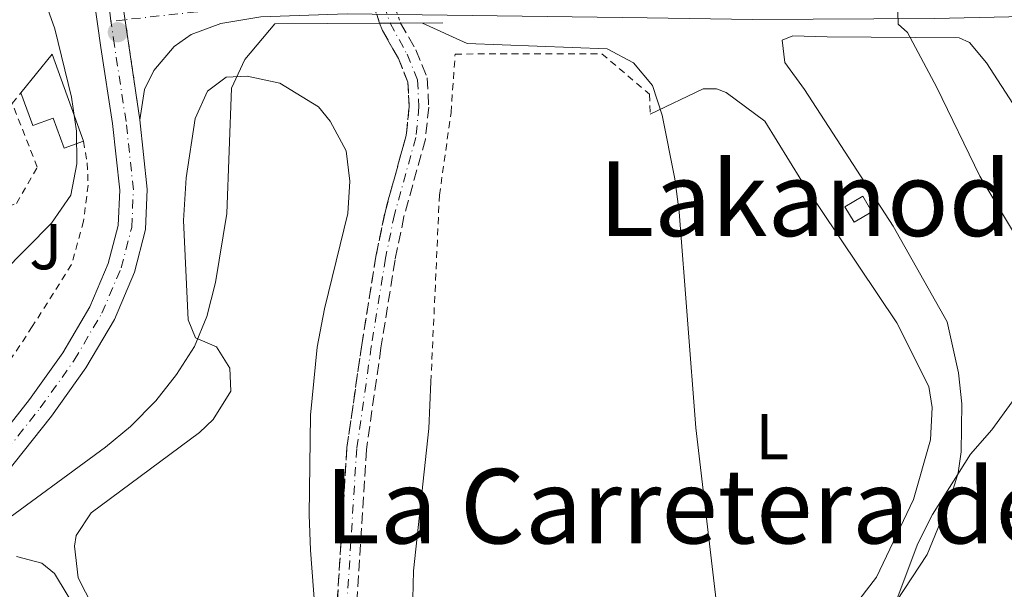
# Model space of a CAD drawing. Units: metres. Extents: x 611119 to 614610, y 4713128 to 4715497.
# Drawn here: x 613974 to 614126, y 4713763 to 4713851 of the extents above; entities that cross this region are included whole.
import ezdxf
from ezdxf.enums import TextEntityAlignment as Align

# ---------------------------------------------------------------- set-up
doc = ezdxf.new("R2010")
doc.units = ezdxf.units.M
doc.header["$MEASUREMENT"] = 0
for name, pattern in [('DGN Style 2', [1.7399219301090239, 1.043953158065414, -0.6959687720436097]), ('DGN Style 3', [2.435890702152634, 1.739921930109024, -0.6959687720436097]), ('DGN Style 4', [2.7856150101045474, 1.391937544087219, -0.6959687720436097, 0.001739921930109024, -0.6959687720436097]), ('DGN Style 5', [1.217945351076317, 0.5219765790327072, -0.6959687720436097])]:
    doc.linetypes.add(name, pattern=pattern)
for name, color, linetype, lineweight in [('Barranco', 142, 'DGN Style 3', 13), ('Barranco (área)', 142, 'DGN Style 4', 0), ('Barranco (área) no visto', 142, 'DGN Style 5', 0), ('Barranco no visto', 142, 'DGN Style 4', 13), ('Carretera', 9, 'Continuous', 0), ('Caseta-cabaña', 1, 'Continuous', 0), ('Cierre de vial', 7, 'DGN Style 5', 0), ('Curva de nivel intermedia', 30, 'Continuous', 0), ('Edificio', 1, 'Continuous', 13), ('Eje de carretera', 7, 'DGN Style 4', 0), ('Etiqueta de uso rústico', 92, 'Continuous', 0), ('Línea blanca (vial)', 7, 'Continuous', 13), ('Línea de cambio de uso (parcela vista)', 92, 'Continuous', 0), ('Puente', 1, 'Continuous', 0), ('Punto acotado terreno (símbolo)', 7, 'Continuous', 0), ('Tela metálica o alambrada', 7, 'DGN Style 2', 0), ('Texto de rotulación de espacio menor sin especificar', 7, 'Continuous', 0), ('Texto de Área (paraje) menor', 7, 'Continuous', 0), ('Valla', 7, 'DGN Style 2', 0)]:
    doc.layers.add(name, color=color, linetype=linetype, lineweight=lineweight)
doc.styles.add('Style-Arial', font='arial.ttf')

# ---------------------------------------------------------------- blocks, each defined once
blk = doc.blocks.new('5PATER')
at = {"layer": 'Barranco no visto', "linetype": 'Continuous', "lineweight": 0}
h = blk.add_hatch(color=51, dxfattribs=at)
edge = h.paths.add_edge_path()
edge.add_ellipse((0, 0), major_axis=(-0.1095731443231308, -0.1110710700762829), ratio=0.9994222409660317, start_angle=0, end_angle=360)

msp = doc.modelspace()

# ---------------------------------------------------------------- linework, layer by layer
at = {"layer": 'Barranco', "color": 142, "linetype": 'DGN Style 3', "lineweight": 13}
msp.add_polyline3d([(614023.2000000002, 4713761.15, 501.6999999999971), (614024.7000000002, 4713784.980000001, 501.8399999999965), (614026.9699999997, 4713800.77, 501.8399999999965), (614029.1600000003, 4713814.42, 501.9900000000052), (614030.5599999996, 4713821.24, 501.9900000000052), (614033.8200000003, 4713833.029999999, 501.9900000000052), (614034.29, 4713837.51, 501.9900000000052), (614034.0999999996, 4713841.26, 501.9900000000052), (614032.6200000001, 4713844.91, 501.9900000000052), (614030.1600000003, 4713849.220000001, 501.9900000000052), (614029.7199999997, 4713850.34, 501.9900000000052), (614032.9699999997, 4713850.359999999, 506.8500000000058), (614035.3200000003, 4713846.220000001, 501.9900000000052), (614037.0700000003, 4713841.92, 501.9900000000052), (614037.29, 4713837.430000001, 501.9900000000052), (614036.7800000003, 4713832.470000001, 501.9900000000052), (614033.4800000006, 4713820.539999999, 501.9900000000052), (614032.1100000005, 4713813.880000001, 501.9900000000052), (614029.9400000004, 4713800.32, 501.8399999999965), (614027.6900000004, 4713784.67, 501.8399999999965), (614026.2100000001, 4713761.07, 501.6999999999971)], dxfattribs=at)
at = {"layer": 'Barranco (área)', "color": 142, "linetype": 'DGN Style 4', "lineweight": 0}
msp.add_polyline3d([(614029.4699999997, 4713855.890000001, 502.0500000000029), (614031.3300000001, 4713850.350000001, 501.9900000000052), (614033.9699999997, 4713845.560000001, 501.9900000000052), (614035.5899999999, 4713841.59, 501.9900000000052), (614035.79, 4713837.470000001, 501.9900000000052), (614035.2999999998, 4713832.75, 501.9900000000052), (614032.0199999996, 4713820.890000001, 501.9900000000052), (614030.6399999997, 4713814.15, 501.9900000000052), (614028.4500000002, 4713800.550000001, 501.8399999999965), (614026.2000000002, 4713784.83, 501.8399999999965), (614024.7100000001, 4713761.109999999, 501.6999999999971)], dxfattribs=at)
at = {"layer": 'Barranco (área)', "color": 142, "linetype": 'DGN Style 3', "lineweight": 13}
for points in [[(614029.7199999997, 4713850.34, 501.9900000000052), (614030.1600000003, 4713849.220000001, 501.9900000000052), (614032.6200000001, 4713844.91, 501.9900000000052), (614034.0999999996, 4713841.26, 501.9900000000052), (614034.29, 4713837.51, 501.9900000000052), (614033.8200000003, 4713833.029999999, 501.9900000000052), (614030.5599999996, 4713821.24, 501.9900000000052), (614029.1600000003, 4713814.42, 501.9900000000052), (614026.9699999997, 4713800.77, 501.8399999999965), (614024.7000000002, 4713784.980000001, 501.8399999999965), (614023.2000000002, 4713761.15, 501.6999999999971)], [(614032.9699999997, 4713850.359999999, 501.9900000000052), (614035.3200000003, 4713846.220000001, 501.9900000000052), (614037.0700000003, 4713841.92, 501.9900000000052), (614037.29, 4713837.430000001, 501.9900000000052), (614036.7800000003, 4713832.470000001, 501.9900000000052), (614033.4800000006, 4713820.539999999, 501.9900000000052), (614032.1100000005, 4713813.880000001, 501.9900000000052), (614029.9400000004, 4713800.32, 501.8399999999965), (614027.6900000004, 4713784.67, 501.8399999999965), (614026.2100000001, 4713761.07, 501.6999999999971)]]:
    msp.add_polyline3d(points, dxfattribs=at)
at = {"layer": 'Barranco (área) no visto', "color": 142, "linetype": 'DGN Style 5', "lineweight": 0, "extrusion": (0.004172240474448595, -0.01308244895062772, 0.9999057165247519), "elevation": -58604.88411301255, "flags": 128}
msp.add_lwpolyline([(614020.5097522497, 4713492.570091192), (614022.2800706485, 4713487.019616188)], dxfattribs=at)
at = {"layer": 'Barranco (área) no visto', "color": 142, "linetype": 'DGN Style 5', "lineweight": 0, "extrusion": (0.002889774698188475, -0.008015857459560525, 0.9999636969567355), "elevation": -35509.16385466322, "flags": 128}
msp.add_lwpolyline([(614026.9651765195, 4713722.683736599), (614028.9553127026, 4713717.163559248)], dxfattribs=at)
at = {"layer": 'Barranco no visto', "color": 142, "linetype": 'DGN Style 4', "lineweight": 13}
msp.add_polyline3d([(614032.9699999997, 4713850.359999999, 501.9900000000052), (614032.9699999997, 4713850.359999999, 506.8500000000058), (614029.7199999997, 4713850.34, 506.8300000000018), (614027.9500000002, 4713855.890000001, 502.070000000007), (614030.9800000006, 4713855.880000001, 506.9600000000065)], close=True, dxfattribs=at)
at = {"layer": 'Carretera', "color": 9, "linetype": 'Continuous', "lineweight": 0}
for points in [[(613775.1900000018, 4713677.630000001, 500.2100000000065), (613811.6799999989, 4713689.909999999, 501.8300000000018), (613865.6499999996, 4713707.439999999, 503.3699999999953), (613878.1200000019, 4713712.220000001, 503.9600000000065), (613886.1900000009, 4713716.13, 504.320000000007), (613894.4299999998, 4713721.099999999, 504.6000000000058), (613905.6900000006, 4713729.050000002, 505.0599999999977), (613927.0199999987, 4713746.159999999, 506.0200000000041), (613942.949999999, 4713759.05, 506.2400000000052), (613952.6099999994, 4713767.45, 506.679999999993), (613960.760000001, 4713774.810000001, 506.8999999999942), (613968.8200000012, 4713783.580000001, 506.9700000000012), (613975.7600000014, 4713792.340000001, 507.1900000000023), (613980.8999999978, 4713799.58, 507.4900000000052), (613985.0500000007, 4713806.619999999, 507.5599999999977), (613987.9099999996, 4713813.34, 507.7799999999989), (613989.4400000006, 4713819.199999998, 507.8600000000006), (613989.6700000009, 4713824.63, 507.8600000000006), (613988.5700000012, 4713834.91, 507.7799999999989), (613986.7899999997, 4713846.600000001, 507.4100000000035), (613984.0799999986, 4713865.63, 507.7100000000065)], [(613989.1400000011, 4713860.180000001, 507.6199999999953), (613992.7800000022, 4713835.460000002, 507.7799999999989), (613993.9299999989, 4713824.76, 507.8600000000006), (613993.6600000006, 4713818.57, 507.8600000000006), (613991.9400000018, 4713811.960000001, 507.7799999999989), (613988.8500000006, 4713804.699999999, 507.5599999999977), (613984.4699999996, 4713797.260000001, 507.4900000000052), (613979.1499999977, 4713789.79, 507.1900000000023), (613972.0399999998, 4713780.829999999, 506.9700000000012), (613963.7499999994, 4713771.79, 506.8999999999942), (613955.4200000013, 4713764.27, 506.679999999993), (613945.6700000013, 4713755.8, 506.2400000000052), (613929.5199999999, 4713743.040000002, 506.0200000000041), (613908.1000000024, 4713725.849999999, 505.0599999999977), (613897.0300000015, 4713717.989999999, 504.6199999999953), (613894.4800000011, 4713716.460000001, 504.5299999999989), (613888.1000000021, 4713712.609999999, 504.320000000007), (613879.7100000011, 4713708.550000001, 503.9600000000065), (613866.9799999995, 4713703.67, 503.3699999999953), (613812.9400000018, 4713686.109999999, 501.8300000000018), (613776.4899999984, 4713673.850000001, 500.2100000000065)], [(614129.0199999987, 4713851.369999999, 511.5899999999965), (614115.2199999987, 4713851.07, 510.6300000000047), (614087.1800000007, 4713850.940000001, 508.0599999999977), (614070.940000002, 4713851.180000001, 506.9499999999971), (614024.7399999986, 4713851.779999998, 507.25), (614011.4300000003, 4713851.32, 506.6600000000035), (614005.25, 4713850.320000002, 506.570000000007), (614000.7100000004, 4713848.619999998, 506.6699999999983), (613998.0599999995, 4713846.760000001, 506.8300000000018), (613994.9300000002, 4713843.07, 507.2100000000065), (613993.5199999998, 4713840.150000001, 507.5399999999936), (613992.7800000022, 4713835.460000002, 507.7799999999989), (613989.1400000011, 4713860.180000001, 507.6199999999953), (613990.2100000017, 4713858.260000001, 507.4900000000052), (613992.5499999998, 4713855.949999999, 507.320000000007), (613994.4899999977, 4713854.91, 507.2400000000052), (613997.7100000008, 4713854.239999999, 507.179999999993), (614024.7199999985, 4713854.82, 507.25), (614070.989999999, 4713854.220000002, 506.9499999999971), (614087.1900000018, 4713853.980000001, 508.0599999999977), (614115.1800000007, 4713854.11, 510.6300000000047), (614128.899999998, 4713854.409999999, 511.5899999999965)]]:
    msp.add_polyline3d(points, dxfattribs=at)
at = {"layer": 'Caseta-cabaña', "color": 1, "linetype": 'Continuous', "lineweight": 0, "extrusion": (-0.1176225326880479, -0.06939237285045284, 0.9906309294556843), "elevation": -398831.2352266584, "flags": 128}
msp.add_lwpolyline([(-3747903.063771402, 2896790.202684016), (-3747903.065825512, 2896786.980806337), (-3747905.840748934, 2896786.980806337), (-3747905.830081973, 2896790.197650401), (-3747903.063771402, 2896790.202684016)], close=True, dxfattribs=at)
msp.add_lwpolyline([(-3747903.065825512, 2896786.980806337), (-3747905.840748934, 2896786.980806337), (-3747905.830081973, 2896790.197650401), (-3747903.063771402, 2896790.202684016), (-3747903.065825512, 2896786.980806337)], dxfattribs=at)
at = {"layer": 'Cierre de vial', "color": 7, "linetype": 'DGN Style 5', "lineweight": 0, "extrusion": (-0.0009323741887373263, 0.006331947784923663, 0.9999795183480615), "elevation": 29783.05857912534, "flags": 128}
msp.add_lwpolyline([(613990.7149239598, 4713756.798364251), (613992.9865610985, 4713741.371518123)], dxfattribs=at)
at = {"layer": 'Curva de nivel intermedia', "color": 30, "linetype": 'Continuous', "lineweight": 0, "flags": 128}
for points, elevation in [([(613971.4900000016, 4713811.79), (613979.1500000015, 4713819.529999998), (613982.1199999999, 4713823.84), (613983.0699999998, 4713828.689999999), (613982.9900000016, 4713833.690000001), (613982.2300000016, 4713838.939999999), (613979.6800000013, 4713849.48), (613977.8000000016, 4713854.859999999)], 510), ([(614109.560000001, 4713854.090000001), (614109.6399999993, 4713850.199999999), (614111.0800000009, 4713848.930000001), (614115.6299999995, 4713840.429999999), (614122.2300000022, 4713826.759999999), (614127.4200000003, 4713818.17)], 510), ([(614013.5599999999, 4713850.25), (614008.940000002, 4713844.77), (614006.9200000014, 4713840.359999999), (614006.1600000015, 4713821.019999999), (614004.4200000004, 4713810.369999998), (614003.0800000015, 4713805.149999999), (614001.1799999994, 4713800.529999998), (613998.4400000012, 4713796.230000001), (613995.2300000016, 4713792.149999999), (613991.3400000001, 4713788.220000001), (613987.490000001, 4713785.029999998), (613970.2000000019, 4713772.41)], 505), ([(614042.0899999999, 4713675.390000001), (614054.3000000007, 4713685.59), (614058.5499999997, 4713688.24), (614073.1500000021, 4713695.33), (614077.1799999999, 4713698.300000001), (614080.1600000017, 4713702.599999999), (614081.8100000012, 4713707.710000001), (614083.1400000012, 4713718.88), (614082.2900000018, 4713734.819999999), (614081.5900000001, 4713761.399999999), (614078.4400000006, 4713788.000000001), (614075.9000000014, 4713821.27), (614075.2399999998, 4713826.359999998), (614073.2800000019, 4713836.199999998), (614071.7700000008, 4713840.76), (614068.8700000017, 4713844.24), (614064.8100000004, 4713846.390000001), (614043.2300000021, 4713847.220000001), (614036.3200000008, 4713850.369999999)], 505), ([(614127.190000002, 4713792.009999998), (614124.0600000008, 4713787.699999999), (614120.7800000017, 4713783.930000001), (614114.920000001, 4713774.659999999), (614112.6800000013, 4713770.189999999), (614108.8700000005, 4713760.039999999)], 510)]:
    msp.add_lwpolyline(points, dxfattribs=dict(at, elevation=elevation))
at = {"layer": 'Edificio', "color": 51, "linetype": 'Continuous', "lineweight": 13, "extrusion": (0.2573550691789242, 0.06600068105428646, 0.9640603085223878), "elevation": 469622.5026368438, "flags": 128}
msp.add_lwpolyline([(4413551.446114663, -1702136.063522785), (4413555.995333152, -1702142.424474849), (4413541.827695055, -1702143.817109325)], dxfattribs=at)
at = {"layer": 'Edificio', "color": 1, "linetype": 'Continuous', "lineweight": 13}
msp.add_polyline3d([(613979.25, 4713845.550000001, 513.2599999999948), (613984.0700000003, 4713832.16, 512.8899999999994), (613981.1100000005, 4713831.100000001, 512.8899999999994), (613979.4400000004, 4713835.730000001, 513.3999999999943), (613976.2599999999, 4713834.58, 513.3999999999943), (613974.4400000004, 4713839.619999999, 514.9499999999971)], close=True, dxfattribs=at)
at = {"layer": 'Edificio', "color": 51, "linetype": 'Continuous', "lineweight": 13}
msp.add_polyline3d([(613984.0700000003, 4713832.16, 512.8899999999994), (613981.1100000005, 4713831.100000001, 512.8899999999994), (613979.4400000004, 4713835.730000001, 513.3999999999943), (613976.2599999999, 4713834.58, 513.3999999999943), (613974.4400000004, 4713839.619999999, 514.9499999999971)], dxfattribs=at)
at = {"layer": 'Eje de carretera', "color": 7, "linetype": 'DGN Style 4', "lineweight": 0, "extrusion": (0.03151575129654288, 0.003421983629807632, 0.999497397419449), "elevation": 35988.16824436829, "flags": 128}
msp.add_lwpolyline([(4620029.292586588, -1118663.921716289), (4620029.292586588, -1118661.7293555)], dxfattribs=at)
at = {"layer": 'Eje de carretera', "color": 7, "linetype": 'DGN Style 4', "lineweight": 0}
for points in [[(613988.329999997, 4713850.65, 507.3999999999942), (613986.1700000024, 4713865.890000002, 507.7100000000065), (613985.0599999991, 4713876.5, 507.929999999993), (613984.3099999982, 4713889.660000001, 508.300000000003), (613983.9899999986, 4713901.940000001, 508.5200000000041), (613984.1900000019, 4713911.190000001, 508.6699999999984), (613985.5399999976, 4713920.25, 509.0299999999989), (613988.6700000013, 4713930.640000001, 509.2500000000001), (613992.3599999994, 4713940.270000001, 509.2500000000001), (613997.2099999996, 4713951.310000002, 509.4100000000035), (614016.629999999, 4713991.910000003, 509.8399999999967), (614023.3799999993, 4714004.750000001, 509.9199999999983), (614027.9400000012, 4714012.450000001, 510.0599999999977), (614031.229999999, 4714016.500000001, 509.8399999999967), (614036.890000001, 4714020.710000002, 509.6999999999972), (614045.0200000001, 4714024.57, 509.6999999999972), (614058.2399999967, 4714028.689999999, 510.0599999999977), (614075.7699999996, 4714033.360000002, 510.2100000000065), (614117.1000000003, 4714044.020000001, 510.8000000000028), (614135.6999999993, 4714048.220000001, 511.0200000000041)], [(614128.9600000002, 4713852.840000001, 511.5899999999967), (614115.1999999981, 4713852.540000002, 510.6300000000048), (614087.1900000013, 4713852.410000003, 508.0599999999978), (614070.9599999995, 4713852.66, 506.949999999997), (614024.7499999994, 4713853.25, 507.2500000000001), (614001.499999999, 4713852.080000001, 506.9799999999959), (613990.5084549284, 4713850.886536868, 507.3304999999965)], [(613775.8599999996, 4713675.66, 500.2100000000063), (613812.3400000001, 4713687.930000001, 501.8300000000018), (613866.3399999999, 4713705.480000001, 503.3699999999953), (613878.9499999986, 4713710.310000001, 503.9600000000065), (613887.1799999984, 4713714.300000003, 504.320000000007), (613894.4499999996, 4713718.689999999, 504.5700000000071), (613895.9699999993, 4713719.600000001, 504.6199999999953), (613906.9400000018, 4713727.390000002, 505.0599999999978), (613928.3199999991, 4713744.540000002, 506.0200000000041), (613944.3099999975, 4713757.45, 506.2400000000052), (613953.9999999991, 4713765.87, 506.679999999993), (613962.239999998, 4713773.310000001, 506.8999999999943), (613970.4099999998, 4713782.220000001, 506.9700000000013), (613977.4400000017, 4713791.070000002, 507.1900000000023), (613982.670000002, 4713798.430000001, 507.4900000000052), (613986.9300000002, 4713805.67, 507.5599999999977), (613989.9099999996, 4713812.660000001, 507.779999999999), (613991.53, 4713818.890000001, 507.8600000000005), (613991.7800000004, 4713824.690000001, 507.8600000000005), (613990.6499999971, 4713835.180000001, 507.779999999999), (613988.8599999989, 4713846.910000001, 507.3099999999977), (613988.329999997, 4713850.65, 507.3999999999942)]]:
    msp.add_polyline3d(points, dxfattribs=at)
at = {"layer": 'Línea blanca (vial)', "color": 7, "linetype": 'Continuous', "lineweight": 13}
for points in [[(613775.1900000013, 4713677.630000002, 500.2100000000063), (613811.6799999984, 4713689.91, 501.8300000000018), (613865.6499999991, 4713707.440000001, 503.3699999999953), (613878.1200000015, 4713712.220000002, 503.9600000000065), (613886.1900000004, 4713716.130000001, 504.320000000007), (613894.4299999992, 4713721.100000001, 504.6000000000058), (613905.6900000002, 4713729.050000003, 505.0599999999978), (613927.0199999983, 4713746.16, 506.0200000000041), (613942.9499999983, 4713759.050000001, 506.2400000000052), (613952.6099999989, 4713767.45, 506.679999999993), (613960.7600000005, 4713774.810000001, 506.8999999999943), (613968.8200000006, 4713783.580000003, 506.9700000000013), (613975.7600000009, 4713792.340000002, 507.1900000000023), (613980.8999999973, 4713799.580000001, 507.4900000000052), (613985.0500000003, 4713806.62, 507.5599999999977), (613987.909999999, 4713813.340000001, 507.779999999999), (613989.4400000002, 4713819.199999999, 507.8600000000005), (613989.6700000004, 4713824.630000001, 507.8600000000005), (613988.5700000006, 4713834.91, 507.779999999999), (613986.7899999992, 4713846.600000001, 507.4100000000037), (613984.079999998, 4713865.630000001, 507.7100000000065)], [(613992.7800000017, 4713835.460000004, 507.779999999999), (613993.5199999993, 4713840.150000002, 507.5399999999936), (613994.9299999997, 4713843.070000002, 507.2100000000065), (613998.0599999991, 4713846.760000002, 506.8300000000019), (614000.7100000001, 4713848.619999999, 506.6699999999981), (614005.2499999995, 4713850.320000002, 506.5700000000071), (614011.4299999998, 4713851.320000002, 506.6600000000035), (614024.7399999981, 4713851.779999999, 507.2500000000001), (614070.9400000017, 4713851.180000001, 506.949999999997), (614087.1800000002, 4713850.940000001, 508.0599999999978), (614115.2199999982, 4713851.07, 510.6300000000048), (614129.0199999983, 4713851.37, 511.5899999999967)], [(613776.4899999978, 4713673.850000001, 500.2100000000063), (613812.9400000013, 4713686.11, 501.8300000000018), (613866.979999999, 4713703.67, 503.3699999999953), (613879.7100000007, 4713708.550000001, 503.9600000000065), (613888.1000000016, 4713712.61, 504.320000000007), (613894.4800000007, 4713716.460000002, 504.5299999999989), (613897.0300000011, 4713717.99, 504.6199999999953), (613908.1000000021, 4713725.850000001, 505.0599999999978), (613929.5199999994, 4713743.040000002, 506.0200000000041), (613945.6700000009, 4713755.800000001, 506.2400000000052), (613955.4200000007, 4713764.27, 506.679999999993), (613963.749999999, 4713771.790000001, 506.8999999999943), (613972.0399999992, 4713780.83, 506.9700000000013), (613979.1499999971, 4713789.790000001, 507.1900000000023), (613984.469999999, 4713797.260000001, 507.4900000000052), (613988.8500000001, 4713804.699999999, 507.5599999999977), (613991.9400000013, 4713811.960000002, 507.779999999999), (613993.6600000003, 4713818.570000002, 507.8600000000005), (613993.9299999984, 4713824.760000001, 507.8600000000005), (613992.7800000017, 4713835.460000004, 507.779999999999)]]:
    msp.add_polyline3d(points, dxfattribs=at)
at = {"layer": 'Línea de cambio de uso (parcela vista)', "color": 92, "linetype": 'Continuous', "lineweight": 0}
for points in [[(614105.8700000001, 4713755.890000001, 509.5099999999948), (614114.1399999997, 4713768.5, 509.8099999999977), (614117.7800000003, 4713777.359999999, 509.8099999999977), (614118.8799999999, 4713781.039999999, 509.8099999999977), (614119.3399999999, 4713784.289999999, 509.8800000000047), (614119.4800000006, 4713791.710000001, 509.8099999999977), (614118.9600000001, 4713796.470000001, 509.8099999999977), (614117.2000000002, 4713804.33, 509.8099999999977), (614108.8700000001, 4713819.060000001, 509.3699999999953), (614095.2199999997, 4713840.15, 508.7799999999989), (614092.1900000004, 4713844.27, 508.5599999999977), (614091.7599999999, 4713847.74, 508.5599999999977), (614093.4000000004, 4713848.42, 508.5599999999977), (614098.7000000002, 4713848.24, 508.5599999999977), (614119.0300000003, 4713848.09, 510.4700000000012), (614120.6399999997, 4713847.359999999, 510.4700000000012), (614123.2400000002, 4713844.230000001, 510.6900000000023), (614131.9500000002, 4713830.810000001, 510.5500000000029)], [(613988.8600000005, 4713753.949999999, 503.9900000000052), (613983.2699999996, 4713764.91, 503.9199999999983), (613982.6900000004, 4713769.789999999, 503.9900000000052), (613982.9500000002, 4713771.390000001, 504.0599999999977), (613985.29, 4713774.91, 504.0599999999977), (614001.9900000002, 4713787.289999999, 504.3600000000006), (614004.0700000003, 4713789.279999999, 504.3600000000006), (614006.8099999996, 4713793.640000001, 504.5800000000018), (614006.6699999999, 4713797.17, 504.5), (614004.5999999996, 4713800.49, 504.9499999999971), (614001.3300000001, 4713801.890000001, 505.6100000000006), (614000.2100000001, 4713804.630000001, 505.7599999999948), (613999.5300000003, 4713819.939999999, 505.8300000000018), (613999.9100000003, 4713826.539999999, 505.9799999999959), (614001.3099999996, 4713835.65, 505.9799999999959), (614003.2199999997, 4713839.869999999, 505.8999999999942), (614006.0599999996, 4713842.050000001, 505.8300000000018), (614009.2999999998, 4713842.180000001, 505.6100000000006), (614014.3300000001, 4713841.109999999, 505.0200000000041), (614020.2999999998, 4713837.470000001, 504.5), (614022.1200000001, 4713835.27, 504.429999999993), (614024.5700000003, 4713830.67, 504.0599999999977), (614025.1399999997, 4713826.029999999, 503.9199999999983), (614024.8399999999, 4713821.01, 503.8399999999965), (614021.2599999999, 4713806.32, 504.3600000000006), (614020.0999999996, 4713800.41, 504.2100000000065), (614019.0800000001, 4713789.960000001, 504.0599999999977), (614018.8799999999, 4713774.57, 503.7700000000041), (614019.0599999996, 4713769.16, 503.9199999999983), (614020.8499999996, 4713746.100000001, 503.179999999993)], [(614071.4400000004, 4713836.34, 504.9499999999971), (614079.6100000005, 4713840.230000001, 505.7599999999948), (614081.6699999999, 4713840.220000001, 505.6900000000023), (614083.1600000003, 4713839.66, 505.7599999999948), (614089.0800000001, 4713835.25, 505.9100000000035), (614094.8200000003, 4713826, 506.2700000000041), (614109.4299999997, 4713804.16, 506.8600000000006), (614114.3499999996, 4713794.369999999, 506.9400000000023), (614114.8899999997, 4713791.140000001, 507.0099999999948), (614114.6500000004, 4713786.130000001, 507.1600000000035), (614112.0199999996, 4713776.939999999, 506.9400000000023), (614106.3200000003, 4713764.980000001, 506.7899999999936), (614098.8200000003, 4713755.210000001, 506.1999999999971), (614094.7648999998, 4713750.4937, 505.9504000000015)], [(614034.7100000001, 4713755.189999999, 503.8399999999965), (614034.9500000002, 4713765.980000001, 503.9199999999983), (614037.3099999996, 4713787.890000001, 503.7700000000041), (614037.6399999997, 4713795.07, 503.8399999999965)], [(613999.2698999997, 4713680.769400001, 500.8999999999942), (614003.7699999996, 4713679.859999999, 500.820000000007), (614008.2400000002, 4713680.430000001, 500.820000000007), (614010.6799999997, 4713681.890000001, 500.820000000007), (614013.6600000003, 4713685.67, 500.9700000000012), (614017.7699999996, 4713694.600000001, 500.9700000000012), (614020.5199999996, 4713706.380000001, 501.1900000000023), (614020.5300000003, 4713709.029999999, 501.3399999999965), (614020.3099999996, 4713711.09, 501.5599999999977), (614019.0499999998, 4713714.720000001, 501.5599999999977), (614016.5700000003, 4713717.730000001, 501.6300000000047), (614013.1200000001, 4713719.130000001, 501.6300000000047), (614009.2699999996, 4713720.039999999, 501.8500000000058), (614006.5999999996, 4713721.050000001, 502.1499999999942), (613997.6500000004, 4713726.390000001, 502.0800000000018), (613994.6900000004, 4713729.390000001, 502.0800000000018), (613991.2199999997, 4713734.92, 502.1499999999942), (613989.3300000001, 4713740.470000001, 502.3000000000029), (613987.5, 4713748.800000001, 502.4400000000023), (613983.6900000004, 4713758.850000001, 502.8899999999995), (613979.5999999996, 4713765.539999999, 502.8899999999995), (613977.6799999997, 4713767.15, 502.8899999999995), (613973.7699999996, 4713768.180000001, 502.8899999999995)]]:
    msp.add_polyline3d(points, dxfattribs=at)
at = {"layer": 'Puente', "color": 1, "linetype": 'Continuous', "lineweight": 0, "extrusion": (-0.00618780841067691, -3.44618042671804e-05, 0.9999808547364579), "elevation": -3455.125756977367, "flags": 128}
msp.add_lwpolyline([(614004.9404613319, 4713850.133729254), (614021.100770735, 4713850.223729254)], dxfattribs=at)
at = {"layer": 'Puente', "color": 1, "linetype": 'Continuous', "lineweight": 0, "extrusion": (-0.006153496608462805, -3.786766999215716e-05, 0.9999810663435229), "elevation": -3450.111924728013, "flags": 128}
msp.add_lwpolyline([(614021.2133891418, 4713850.212732038), (614024.4634506796, 4713850.232732037)], dxfattribs=at)
at = {"layer": 'Puente', "color": 1, "linetype": 'Continuous', "lineweight": 0, "extrusion": (-0.004608148139821195, -2.123570679107686e-05, 0.9999893822035143), "elevation": -2422.812214226497, "flags": 128}
msp.add_lwpolyline([(614028.7861012233, 4713850.309612738), (614035.2961703482, 4713850.339612739)], dxfattribs=at)
at = {"layer": 'Tela metálica o alambrada', "color": 7, "linetype": 'DGN Style 2', "lineweight": 0}
msp.add_polyline3d([(614037.6399999997, 4713795.07, 503.8399999999965), (614038.9500000002, 4713823.859999999, 504.1399999999995), (614040.7400000002, 4713836.57, 504.3600000000006), (614041.3700000001, 4713845.600000001, 504.3600000000006), (614064, 4713845.609999999, 504.9499999999971), (614071.3200000003, 4713839.4, 504.9499999999971), (614071.4400000004, 4713836.34, 504.9499999999971)], dxfattribs=at)
at = {"layer": 'Valla', "color": 7, "linetype": 'DGN Style 2', "lineweight": 0}
for points in [[(613969.1100000005, 4713821.060000001, 512.3699999999953), (613973.79, 4713822.57, 512.3699999999953), (613976.9699999997, 4713828.180000001, 512.9600000000064), (613973.1100000005, 4713837.99, 514.429999999993), (613974.4400000004, 4713839.619999999, 514.5099999999948)], [(613984.0700000003, 4713832.16, 511.7799999999989), (613984.6699999999, 4713828.82, 511.1900000000023), (613984.8099999996, 4713825.4, 510.820000000007), (613984.0999999996, 4713819.850000001, 510.5299999999989), (613982.2400000002, 4713813.15, 510.2400000000052), (613976.2000000002, 4713803.59, 510.0099999999948), (613956.7400000002, 4713774.07, 507.8800000000047), (613955.7000000002, 4713776.17, 508.1699999999983)]]:
    msp.add_polyline3d(points, dxfattribs=at)

# ---------------------------------------------------------------- block references
at = {"layer": 'Punto acotado terreno (símbolo)', "color": 7, "linetype": 'Continuous', "lineweight": 0, "xscale": 10, "yscale": 10, "zscale": 10}
msp.add_blockref('5PATER', (613989.3799999976, 4713848.960000001, 507.2100000000065), dxfattribs=at)

# ---------------------------------------------------------------- texts
at = {"layer": 'Etiqueta de uso rústico', "color": 92, "linetype": 'Continuous', "lineweight": 0, "style": 'Style-Arial'}
for s, p in [('J', (613978.2869051377, 4713815.930010001, 509.8300000000018)), ('L', (614090.2414203815, 4713786.650010001, 505.6300000000047))]:
    msp.add_text(s, height=7.000000000000002, dxfattribs=at).set_placement(p, align=Align.MIDDLE_CENTER)
at = {"layer": 'Texto de rotulación de espacio menor sin especificar', "color": 7, "linetype": 'Continuous', "lineweight": 0, "style": 'Style-Arial'}
msp.add_text('La Carretera de Maquirriain', height=11.5, dxfattribs=at).set_placement((614121.2045883884, 4713775.930010001, 504.1499999999942), align=Align.MIDDLE_CENTER)
at = {"layer": 'Texto de Área (paraje) menor', "color": 7, "linetype": 'Continuous', "lineweight": 0, "style": 'Style-Arial'}
msp.add_text('Lakanodia', height=11.5, dxfattribs=at).set_placement((614101.914598305, 4713823.290010002, 505.7200000000012), align=Align.MIDDLE_CENTER)

doc.saveas('drawing.dxf')
